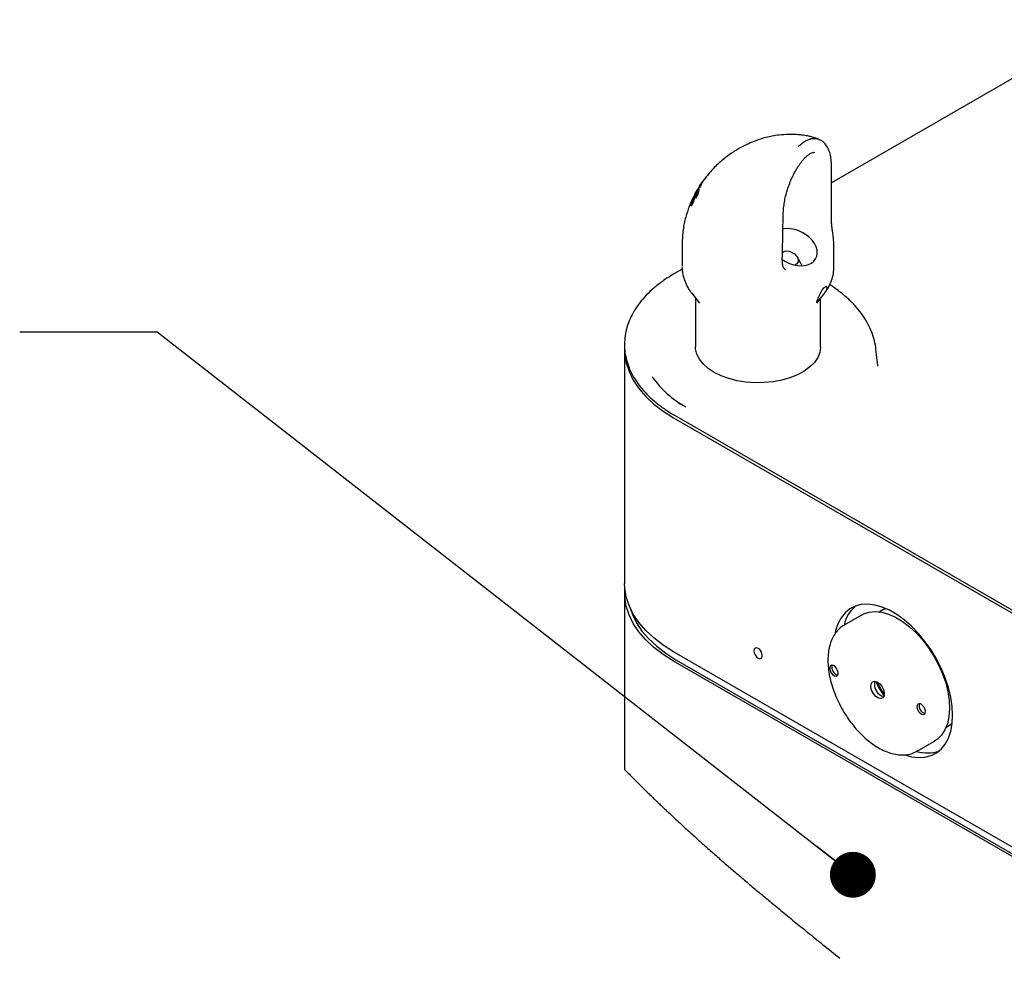
# Model space of a CAD drawing. Units: inches. Extents: x 0.2 to 10.8, y 0.2 to 8.2.
# Drawn here: x 3.9 to 4.8, y 5.1 to 5.9 of the extents above; entities that cross this region are included whole.
import ezdxf

# ---------------------------------------------------------------- set-up
doc = ezdxf.new("R2010")
doc.units = ezdxf.units.IN
doc.header["$MEASUREMENT"] = 0
doc.linetypes.add('PHANTOM', pattern=[0.5, 0.25, -0.05, 0.05, -0.05, 0.05, -0.05])
doc.layers.add('TXT', color=7, linetype='PHANTOM', lineweight=50)
doc.styles.get("Standard").update_dxf_attribs({"font": 'ARIAL.TTF'})
doc.dimstyles.new('SLDDIMSTYLE0', dxfattribs={"dimtxt": 0.18, "dimasz": 0.04, "dimexe": 0, "dimexo": 0.0625, "dimgap": 0, "dimtad": 0, "dimtih": 1, "dimtoh": 1, "dimdec": 0, "dimrnd": 1e-09, "dimzin": 0, "dimdsep": 46, "dimlunit": 5, "dimtxsty": 'Standard', "dimblk1": 'DOT', "dimblk2": 'DOT', "dimsah": 1, "dimcen": 0.09, "dimadec": 0, "dimazin": 0, "dimtfac": 0.04, "dimtdec": 0, "dimtofl": 0, "dimtmove": 0, "dimatfit": 3, "dimldrblk": 'DOT', "dimfxl": 0, "dimfrac": 2, "dimtolj": 1, "dimtzin": 0, "dimarcsym": 0})

# ---------------------------------------------------------------- blocks, each defined once
blk = doc.blocks.new('_Dot')
at = {"color": 0, "linetype": 'ByBlock', "lineweight": -2}
blk.add_line((-0.5, 0), (-1, 0), dxfattribs=at)
at = {"color": 0, "linetype": 'ByBlock', "const_width": 0.5}
blk.add_lwpolyline([(-0.25, 0, 1), (0.25, 0, 1)], format="xyb", close=True, dxfattribs=at)

msp = doc.modelspace()

# ---------------------------------------------------------------- linework, layer by layer
at = {"color": 7, "linetype": 'Continuous', "lineweight": 25}
for p, q in [((4.87258, 5.89196), (4.68078, 5.78124)), ((4.68078, 5.78124), (4.62586, 5.74953)), ((4.61114, 5.77606), (4.61059, 5.77593)), ((4.62586, 5.71761), (4.62586, 5.76438)), ((4.51461, 5.75223), (4.51046, 5.74626)), ((4.51083, 5.74679), (4.51334, 5.75057)), ((4.51228, 5.74826), (4.51158, 5.74679)), ((4.51268, 5.74958), (4.5122, 5.74888)), ((4.51569, 5.75375), (4.51461, 5.75223)), ((4.51525, 5.75313), (4.51569, 5.75375)), ((4.50702, 5.73988), (4.50643, 5.73839)), ((4.50667, 5.73974), (4.50753, 5.74122)), ((4.50921, 5.73975), (4.50717, 5.73622)), ((4.50753, 5.74122), (4.50795, 5.74196)), ((4.51007, 5.74268), (4.5093, 5.74322)), ((4.5054, 5.733), (4.50363, 5.72963)), ((4.50717, 5.73622), (4.50725, 5.73661)), ((4.50743, 5.73648), (4.50725, 5.73661)), ((4.49554, 5.6964), (4.49554, 5.67674)), ((4.58488, 5.68971), (4.58312, 5.68928)), ((4.62806, 5.67674), (4.62806, 5.69348)), ((4.59889, 5.67986), (4.59628, 5.68466)), ((4.49571, 5.6744), (4.48898, 5.67051)), ((4.58535, 5.67415), (4.58578, 5.67382)), ((4.5039, 5.65326), (4.51065, 5.64454)), ((4.61296, 5.64454), (4.61936, 5.65279)), ((4.50723, 5.64896), (4.50723, 5.60669)), ((4.61639, 5.60669), (4.61639, 5.64896)), ((4.44544, 5.60425), (4.44544, 5.40012)), ((4.66617, 5.5903), (4.66468, 5.60421)), ((4.66591, 5.59027), (4.66598, 5.5897)), ((4.49422, 5.5563), (4.49205, 5.55759)), ((4.48815, 5.54472), (4.87117, 5.32361)), ((4.48898, 5.54683), (4.87258, 5.32538)), ((4.44544, 5.39195), (4.44544, 5.23779)), ((4.67136, 5.37732), (4.66785, 5.37529)), ((4.67136, 5.37732), (4.67318, 5.37824)), ((4.65217, 5.37259), (4.63706, 5.36386)), ((4.87117, 5.11948), (4.48815, 5.34059)), ((4.87117, 5.11131), (4.48815, 5.33242)), ((4.49021, 5.33361), (4.87323, 5.1125)), ((4.72588, 5.27475), (4.7294, 5.27678)), ((4.73099, 5.27698), (4.729, 5.27655)), ((4.7006, 5.2538), (4.7157, 5.26253)), ((4.7006, 5.2538), (4.69904, 5.25299))]:
    msp.add_line(p, q, dxfattribs=at)
at = {"color": 7, "linetype": 'Continuous', "lineweight": 25, "flags": 128}
for points in [[(4.58275, 5.68286), (4.58587, 5.68091), (4.58923, 5.67933), (4.59271, 5.67819), (4.59621, 5.67751), (4.59962, 5.67732), (4.60284, 5.67761), (4.60578, 5.67839), (4.60834, 5.67963), (4.61044, 5.68129), (4.61203, 5.68332), (4.61305, 5.68566), (4.61347, 5.68824), (4.61328, 5.69097), (4.61248, 5.69379), (4.61111, 5.69659), (4.60919, 5.6993), (4.6068, 5.70183), (4.604, 5.70411), (4.60087, 5.70607), (4.59751, 5.70764), (4.59403, 5.70878), (4.59053, 5.70946), (4.58712, 5.70966), (4.5839, 5.70936), (4.58322, 5.70923)], [(4.59076, 5.68918), (4.5936, 5.68763), (4.59575, 5.68549), (4.59689, 5.68308), (4.59683, 5.68077), (4.59558, 5.67892), (4.59379, 5.67793)], [(4.44544, 5.60425), (4.44559, 5.60036), (4.44684, 5.59262), (4.44931, 5.58498), (4.453, 5.5775), (4.45786, 5.57025), (4.46387, 5.56329), (4.47096, 5.55667), (4.47908, 5.55047), (4.48815, 5.54472)], [(4.61639, 5.60669), (4.61639, 5.60631), (4.61571, 5.60173), (4.61388, 5.59725), (4.61095, 5.59297), (4.60696, 5.58899), (4.60201, 5.58538), (4.59621, 5.58223), (4.58967, 5.5796), (4.58254, 5.57755), (4.57497, 5.57611), (4.56712, 5.57533), (4.55915, 5.57522), (4.55124, 5.57578), (4.54356, 5.577), (4.53626, 5.57885), (4.52951, 5.58129), (4.52345, 5.58428), (4.5182, 5.58774), (4.51389, 5.59161), (4.51059, 5.5958), (4.50839, 5.60022), (4.50733, 5.60478), (4.50723, 5.60669)], [(4.48815, 5.34059), (4.47908, 5.34633), (4.47096, 5.35254), (4.46387, 5.35915), (4.45786, 5.36611), (4.453, 5.37336), (4.44931, 5.38084), (4.44684, 5.38849), (4.44559, 5.39623), (4.44544, 5.40012)], [(4.48815, 5.33242), (4.47908, 5.33817), (4.47096, 5.34437), (4.46387, 5.35098), (4.45786, 5.35795), (4.453, 5.3652), (4.44931, 5.37268), (4.44684, 5.38032), (4.44559, 5.38806), (4.44559, 5.39584), (4.44561, 5.39603)], [(4.45017, 5.37885), (4.45215, 5.37306), (4.45576, 5.36573), (4.46053, 5.35863), (4.46642, 5.3518), (4.47337, 5.34532), (4.48132, 5.33924), (4.49021, 5.33361)], [(4.73151, 5.28515), (4.73111, 5.29289), (4.72989, 5.30098), (4.72787, 5.3093), (4.7251, 5.3177), (4.72161, 5.32607), (4.71746, 5.33426), (4.71271, 5.34214), (4.70744, 5.34961), (4.70174, 5.35652), (4.69568, 5.36279), (4.68938, 5.3683), (4.68292, 5.37297), (4.6764, 5.37673), (4.66994, 5.37952), (4.66364, 5.38129), (4.65758, 5.38201), (4.65187, 5.38169), (4.64661, 5.38031), (4.64186, 5.3779), (4.63771, 5.3745), (4.63422, 5.37017), (4.63145, 5.36496), (4.62943, 5.35897), (4.62896, 5.35693)], [(4.67096, 5.37708), (4.67112, 5.37728), (4.67233, 5.3786)], [(4.65217, 5.37259), (4.65389, 5.37348), (4.65872, 5.37506), (4.66402, 5.37556), (4.66969, 5.37499), (4.67562, 5.37334), (4.68171, 5.37066), (4.68784, 5.36699), (4.6939, 5.36239), (4.69978, 5.35696), (4.70535, 5.3508), (4.71053, 5.34402), (4.71522, 5.33674), (4.71932, 5.32911), (4.72276, 5.32126), (4.72548, 5.31335), (4.72742, 5.30551), (4.72856, 5.29789)], [(4.56521, 5.33564), (4.56549, 5.33711), (4.56521, 5.3389), (4.56441, 5.34074), (4.56322, 5.34235), (4.56181, 5.34349), (4.5604, 5.34398), (4.5592, 5.34374), (4.55841, 5.34282), (4.55813, 5.34136), (4.55841, 5.33957), (4.5592, 5.33773), (4.5604, 5.33612), (4.56181, 5.33498), (4.56322, 5.33449), (4.56441, 5.33472), (4.56521, 5.33564)], [(4.62449, 5.3272), (4.62437, 5.32561), (4.62482, 5.32378), (4.62575, 5.32198), (4.62703, 5.32049), (4.62846, 5.31953), (4.62983, 5.31925), (4.63092, 5.3197), (4.63157, 5.3208), (4.63169, 5.32239), (4.63124, 5.32422), (4.63031, 5.32602), (4.62903, 5.32752), (4.6276, 5.32847), (4.62623, 5.32875), (4.62514, 5.3283), (4.62449, 5.3272)], [(4.67121, 5.3076), (4.67192, 5.30466), (4.67174, 5.30212), (4.67069, 5.30036), (4.66895, 5.29964), (4.66676, 5.30008), (4.66447, 5.30161), (4.66242, 5.304), (4.66092, 5.30688), (4.66021, 5.30982), (4.6604, 5.31236), (4.66144, 5.31412), (4.66319, 5.31484), (4.66537, 5.3144), (4.66767, 5.31287), (4.66971, 5.31048), (4.67121, 5.3076)], [(4.70056, 5.29368), (4.70045, 5.29209), (4.70089, 5.29026), (4.70182, 5.28846), (4.7031, 5.28696), (4.70454, 5.28601), (4.7059, 5.28573), (4.70699, 5.28618), (4.70765, 5.28728), (4.70776, 5.28887), (4.70732, 5.2907), (4.70638, 5.2925), (4.7051, 5.29399), (4.70367, 5.29495), (4.7023, 5.29523), (4.70121, 5.29478), (4.70056, 5.29368)], [(4.72856, 5.29789), (4.72886, 5.29065), (4.72832, 5.2839), (4.72696, 5.27778), (4.7248, 5.2724), (4.72188, 5.26786), (4.71825, 5.26425), (4.7157, 5.26253)], [(4.69065, 5.25022), (4.69568, 5.24889), (4.70174, 5.24816), (4.70744, 5.24849), (4.71271, 5.24987), (4.71746, 5.25228), (4.72161, 5.25567), (4.7251, 5.26001), (4.72787, 5.26521), (4.72989, 5.2712), (4.73111, 5.27788), (4.73151, 5.28515)], [(4.73111, 5.27789), (4.73072, 5.27762), (4.7294, 5.27678)]]:
    msp.add_lwpolyline(points, dxfattribs=at)
at = {"color": 7, "linetype": 'PHANTOM', "lineweight": 25, "flags": 128}
msp.add_lwpolyline([(4.44544, 5.23779), (4.44625, 5.23696), (4.44707, 5.23612), (4.44789, 5.23529), (4.4487, 5.23445), (4.44952, 5.23362), (4.45033, 5.2328), (4.45113, 5.23198), (4.45194, 5.23116), (4.45275, 5.23035), (4.45358, 5.22952), (4.4544, 5.22868), (4.45523, 5.22785), (4.45606, 5.22702), (4.45689, 5.22619), (4.45772, 5.22536), (4.45856, 5.22454), (4.45939, 5.22371), (4.46022, 5.22288), (4.46106, 5.22205), (4.4619, 5.22123), (4.46273, 5.2204), (4.46357, 5.21958), (4.46441, 5.21875), (4.46518, 5.218), (4.46595, 5.21725), (4.46672, 5.21649), (4.4675, 5.21574), (4.46827, 5.21499), (4.46905, 5.21423), (4.46989, 5.21342), (4.47074, 5.2126), (4.47159, 5.21178), (4.47243, 5.21096), (4.47328, 5.21014), (4.47414, 5.20933), (4.47499, 5.20851), (4.47577, 5.20776), (4.47655, 5.20701), (4.47733, 5.20627), (4.47812, 5.20552), (4.4789, 5.20478), (4.47969, 5.20403), (4.48047, 5.20329), (4.48126, 5.20254), (4.48205, 5.2018), (4.48284, 5.20105), (4.48363, 5.20031), (4.48442, 5.19957), (4.48535, 5.1987), (4.48628, 5.19782), (4.48722, 5.19695), (4.48815, 5.19608), (4.48904, 5.19525), (4.48993, 5.19442), (4.49082, 5.1936), (4.49171, 5.19277), (4.4926, 5.19195), (4.49349, 5.19113), (4.49438, 5.1903), (4.49537, 5.1894), (4.49635, 5.1885), (4.49734, 5.18759), (4.49832, 5.18669), (4.49931, 5.18579), (4.5003, 5.18489), (4.50129, 5.18399), (4.50228, 5.18309), (4.50327, 5.18219), (4.50426, 5.18129), (4.50524, 5.1804), (4.50622, 5.17952), (4.50719, 5.17864), (4.50817, 5.17776), (4.50917, 5.17687), (4.51017, 5.17597), (4.51117, 5.17508), (4.51217, 5.17418), (4.51317, 5.17329), (4.51415, 5.17241), (4.51514, 5.17153), (4.51613, 5.17066), (4.51711, 5.16978), (4.51812, 5.16889), (4.51913, 5.168), (4.52014, 5.16711), (4.52115, 5.16622), (4.52216, 5.16533), (4.52318, 5.16444), (4.52419, 5.16355), (4.5252, 5.16266), (4.52622, 5.16177), (4.52723, 5.16089), (4.52824, 5.16), (4.52926, 5.15912), (4.53026, 5.15825), (4.53126, 5.15738), (4.53226, 5.15651), (4.53326, 5.15564), (4.53428, 5.15476), (4.53531, 5.15388), (4.53633, 5.15299), (4.53735, 5.15211), (4.53838, 5.15123), (4.53941, 5.15034), (4.54043, 5.14946), (4.54163, 5.14843), (4.54283, 5.14741), (4.54404, 5.14638), (4.54524, 5.14535), (4.54644, 5.14433), (4.54765, 5.1433), (4.54878, 5.14234), (4.54992, 5.14137), (4.55106, 5.14041), (4.5522, 5.13944), (4.55334, 5.13848), (4.55449, 5.1375), (4.55565, 5.13653), (4.55681, 5.13555), (4.55796, 5.13458), (4.55912, 5.13361), (4.56028, 5.13263), (4.56144, 5.13166), (4.5626, 5.13069), (4.56382, 5.12967), (4.56504, 5.12865), (4.56626, 5.12764), (4.56748, 5.12662), (4.5687, 5.1256), (4.56992, 5.12459), (4.57115, 5.12357), (4.57237, 5.12256), (4.57359, 5.12154), (4.57482, 5.12053), (4.57604, 5.11952), (4.57727, 5.1185), (4.57872, 5.11731), (4.58016, 5.11612), (4.58161, 5.11492), (4.58306, 5.11373), (4.58454, 5.11252), (4.58602, 5.1113), (4.5875, 5.11009), (4.58898, 5.10888), (4.59046, 5.10767), (4.59191, 5.10648), (4.59337, 5.10529), (4.59483, 5.1041), (4.59629, 5.10291), (4.59778, 5.1017), (4.59927, 5.10049), (4.60076, 5.09928), (4.60225, 5.09807), (4.60374, 5.09686), (4.60523, 5.09565), (4.60673, 5.09444), (4.60831, 5.09316), (4.60989, 5.09188), (4.61148, 5.0906), (4.61306, 5.08932), (4.61465, 5.08804), (4.61623, 5.08676), (4.6181, 5.08526), (4.61997, 5.08375), (4.62184, 5.08225), (4.62372, 5.08074), (4.62563, 5.07921), (4.62754, 5.07767), (4.62946, 5.07613), (4.63137, 5.0746), (4.63329, 5.07306), (4.6352, 5.07153), (4.63712, 5.07), (4.63936, 5.0682), (4.6416, 5.06641), (4.64383, 5.06462), (4.64607, 5.06283), (4.64832, 5.06104), (4.65056, 5.05925), (4.6532, 5.05714), (4.65584, 5.05503), (4.65848, 5.05292), (4.66113, 5.05081), (4.66449, 5.04812), (4.66786, 5.04543), (4.67123, 5.04274), (4.67459, 5.04005), (4.67724, 5.03794), (4.67988, 5.03582), (4.68253, 5.0337), (4.68517, 5.03159), (4.68729, 5.02989), (4.68941, 5.0282), (4.69152, 5.0265), (4.69363, 5.0248), (4.69575, 5.0231), (4.69782, 5.02143), (4.6999, 5.01976), (4.70197, 5.01809), (4.70405, 5.01642), (4.70596, 5.01488), (4.70788, 5.01333), (4.70979, 5.01179), (4.7117, 5.01024), (4.71362, 5.00869), (4.71512, 5.00747), (4.71662, 5.00625), (4.71812, 5.00504), (4.71962, 5.00382), (4.72112, 5.0026), (4.72262, 5.00138), (4.72412, 5.00016), (4.72562, 4.99893), (4.72712, 4.99771), (4.72861, 4.99649), (4.73008, 4.99529), (4.73155, 4.99408), (4.73302, 4.99288), (4.73449, 4.99168), (4.73598, 4.99045), (4.73748, 4.98922), (4.73897, 4.98799), (4.74046, 4.98677), (4.74195, 4.98554), (4.74341, 4.98433), (4.74488, 4.98312), (4.74634, 4.98191), (4.7478, 4.9807), (4.7491, 4.97961), (4.75041, 4.97853), (4.75171, 4.97745), (4.75301, 4.97636), (4.75431, 4.97528), (4.75561, 4.97419), (4.75691, 4.97311), (4.75821, 4.97202), (4.75945, 4.97098), (4.76068, 4.96995), (4.76191, 4.96891), (4.76314, 4.96788), (4.76437, 4.96684), (4.7656, 4.9658), (4.76676, 4.96483), (4.76792, 4.96385), (4.76908, 4.96287), (4.77024, 4.96189), (4.77139, 4.9609), (4.77255, 4.95992), (4.7737, 4.95894), (4.77486, 4.95796), (4.77601, 4.95697), (4.77717, 4.95599), (4.7783, 4.95502), (4.77943, 4.95405), (4.78056, 4.95308), (4.78169, 4.95211), (4.78284, 4.95112), (4.78399, 4.95013), (4.78513, 4.94914), (4.78628, 4.94815), (4.78743, 4.94716), (4.78855, 4.94619), (4.78968, 4.94521), (4.7908, 4.94424), (4.79192, 4.94326), (4.79307, 4.94226), (4.79421, 4.94127), (4.79535, 4.94027), (4.79649, 4.93927), (4.79764, 4.93827), (4.79878, 4.93727), (4.79991, 4.93626), (4.80095, 4.93535), (4.80198, 4.93444), (4.80301, 4.93353), (4.80404, 4.93262), (4.80507, 4.93171), (4.8061, 4.9308), (4.80713, 4.92988), (4.80807, 4.92904), (4.80901, 4.9282), (4.80995, 4.92736), (4.81089, 4.92652), (4.81183, 4.92568), (4.81277, 4.92484), (4.8137, 4.924), (4.81464, 4.92316), (4.81558, 4.92231), (4.81651, 4.92147), (4.81745, 4.92063), (4.81838, 4.91978), (4.81926, 4.91898), (4.82014, 4.91819), (4.82102, 4.91739), (4.8219, 4.91659), (4.82277, 4.91579), (4.8237, 4.91494), (4.82463, 4.91409), (4.82556, 4.91324), (4.82649, 4.91239), (4.82742, 4.91154), (4.82834, 4.91068), (4.82921, 4.90988), (4.83009, 4.90908), (4.83096, 4.90827), (4.83183, 4.90746), (4.8327, 4.90666), (4.83357, 4.90585), (4.83443, 4.90504), (4.8353, 4.90423), (4.83617, 4.90343), (4.83703, 4.90262), (4.83788, 4.90182), (4.83873, 4.90102), (4.83958, 4.90023), (4.84043, 4.89943), (4.84134, 4.89857), (4.84226, 4.8977), (4.84317, 4.89684), (4.84408, 4.89598), (4.84499, 4.89511), (4.8459, 4.89424), (4.84676, 4.89343), (4.84762, 4.89261), (4.84847, 4.89179), (4.84933, 4.89097), (4.85018, 4.89015), (4.85104, 4.88933), (4.85189, 4.88851), (4.85274, 4.88769), (4.85359, 4.88687), (4.85444, 4.88604), (4.85528, 4.88523), (4.85611, 4.88442), (4.85694, 4.88361), (4.85778, 4.8828), (4.85862, 4.88198), (4.85947, 4.88115), (4.86031, 4.88032), (4.86116, 4.87949), (4.862, 4.87866), (4.86283, 4.87785), (4.86365, 4.87703), (4.86448, 4.87621), (4.8653, 4.8754), (4.86614, 4.87456), (4.86698, 4.87373), (4.86782, 4.87289), (4.86866, 4.87205), (4.8695, 4.87121), (4.87033, 4.87038), (4.87117, 4.86954), (4.87201, 4.86869), (4.87285, 4.86784), (4.87369, 4.86699), (4.87453, 4.86614), (4.87537, 4.86529), (4.87619, 4.86445), (4.87702, 4.86361), (4.87784, 4.86277), (4.87866, 4.86193), (4.87949, 4.86108), (4.88033, 4.86022), (4.88116, 4.85936), (4.88199, 4.8585), (4.88283, 4.85764), (4.88366, 4.85678), (4.88449, 4.85592), (4.88521, 4.85516), (4.88594, 4.85441), (4.88666, 4.85365), (4.88739, 4.85289), (4.88811, 4.85214), (4.88883, 4.85138), (4.88955, 4.85062), (4.89027, 4.84986), (4.89102, 4.84906), (4.89178, 4.84827), (4.89253, 4.84747), (4.89328, 4.84667), (4.89403, 4.84587), (4.89478, 4.84507), (4.89549, 4.84431), (4.89621, 4.84354), (4.89692, 4.84278), (4.89763, 4.84201), (4.89834, 4.84124), (4.89905, 4.84047), (4.89976, 4.83971), (4.90047, 4.83894), (4.90121, 4.83813), (4.90195, 4.83732), (4.90269, 4.83652), (4.90343, 4.83571), (4.90417, 4.8349), (4.90491, 4.83409), (4.90565, 4.83328), (4.90638, 4.83247), (4.90712, 4.83165), (4.90785, 4.83084), (4.90858, 4.83003), (4.90931, 4.82921), (4.91, 4.82844), (4.91069, 4.82768), (4.91138, 4.82691), (4.91207, 4.82613), (4.91275, 4.82536), (4.91345, 4.82458), (4.91414, 4.8238), (4.91483, 4.82302), (4.91552, 4.82223), (4.91621, 4.82145), (4.9169, 4.82067), (4.91759, 4.81988), (4.91828, 4.81909), (4.919, 4.81827), (4.91972, 4.81745), (4.92044, 4.81662), (4.92116, 4.81579), (4.92187, 4.81497), (4.92259, 4.81414), (4.9233, 4.81331), (4.92402, 4.81248), (4.92473, 4.81165), (4.92545, 4.81082), (4.92616, 4.80999), (4.92687, 4.80916), (4.92754, 4.80838), (4.92821, 4.80759), (4.92887, 4.8068), (4.92954, 4.80602), (4.93021, 4.80523), (4.93092, 4.80439), (4.93162, 4.80356), (4.93233, 4.80272), (4.93303, 4.80188), (4.93373, 4.80105), (4.93443, 4.80021), (4.9351, 4.79942), (4.93576, 4.79862), (4.93642, 4.79783), (4.93707, 4.79704), (4.93773, 4.79624), (4.93839, 4.79545), (4.93905, 4.79465), (4.9397, 4.79386), (4.94036, 4.79306), (4.94101, 4.79226), (4.94166, 4.79148), (4.9423, 4.7907), (4.94294, 4.78991), (4.94358, 4.78913), (4.94433, 4.7882), (4.94509, 4.78727), (4.94584, 4.78635), (4.94659, 4.78542), (4.94734, 4.78449), (4.94809, 4.78356), (4.94883, 4.78263), (4.94952, 4.78178), (4.9502, 4.78092), (4.95089, 4.78007), (4.95157, 4.77921), (4.95225, 4.77836), (4.95293, 4.7775), (4.95361, 4.77664), (4.95429, 4.77579), (4.95497, 4.77493), (4.95565, 4.77407), (4.95632, 4.77321), (4.957, 4.77235), (4.95764, 4.77154), (4.95827, 4.77073), (4.95891, 4.76991), (4.95954, 4.7691), (4.96018, 4.76829), (4.96085, 4.76742), (4.96152, 4.76656), (4.96219, 4.76569), (4.96286, 4.76483), (4.96353, 4.76396), (4.9642, 4.76309), (4.96483, 4.76228), (4.96546, 4.76146), (4.96609, 4.76064), (4.96671, 4.75982), (4.96734, 4.759), (4.96804, 4.75808), (4.96874, 4.75717), (4.96943, 4.75625), (4.97013, 4.75533), (4.97082, 4.75441), (4.97152, 4.75349), (4.97221, 4.75257), (4.97291, 4.75165), (4.97356, 4.75078), (4.97422, 4.7499), (4.97488, 4.74903), (4.97553, 4.74815), (4.97619, 4.74727), (4.97684, 4.74639), (4.97761, 4.74536), (4.97838, 4.74432), (4.97915, 4.74328), (4.97992, 4.74224), (4.9807, 4.74118), (4.98148, 4.74012), (4.98226, 4.73906), (4.98304, 4.738), (4.98382, 4.73693), (4.98459, 4.73587), (4.98537, 4.7348), (4.98615, 4.73374), (4.98692, 4.73267), (4.98769, 4.7316), (4.98846, 4.73054), (4.98924, 4.72947), (4.99001, 4.7284), (4.99077, 4.72733), (4.99148, 4.72634), (4.99218, 4.72536), (4.99288, 4.72438), (4.99359, 4.72339), (4.99429, 4.72241), (4.99499, 4.72142), (4.99568, 4.72045), (4.99637, 4.71947), (4.99706, 4.71849), (4.99775, 4.71752), (4.99844, 4.71654), (4.99913, 4.71556), (4.99981, 4.71458), (5.00057, 4.7135), (5.00132, 4.71242), (5.00208, 4.71134), (5.00283, 4.71026), (5.00358, 4.70918), (5.00433, 4.7081), (5.00508, 4.70701), (5.00583, 4.70593), (5.00658, 4.70485), (5.00732, 4.70376), (5.00806, 4.70269), (5.00879, 4.70163), (5.00952, 4.70056), (5.01025, 4.69949), (5.01099, 4.6984), (5.01173, 4.69731), (5.01248, 4.69622), (5.01321, 4.69513), (5.01395, 4.69404), (5.01468, 4.69297), (5.0154, 4.69189), (5.01613, 4.69082), (5.01685, 4.68975), (5.01758, 4.68865), (5.01832, 4.68755), (5.01905, 4.68645), (5.01979, 4.68535), (5.02052, 4.68425), (5.02125, 4.68315), (5.02198, 4.68205), (5.02271, 4.68095), (5.02344, 4.67985), (5.02417, 4.67875), (5.02489, 4.67765), (5.02562, 4.67654), (5.02633, 4.67546), (5.02704, 4.67438), (5.02775, 4.67329), (5.02846, 4.67221), (5.02918, 4.6711), (5.02991, 4.66999), (5.03063, 4.66888), (5.03135, 4.66777), (5.03207, 4.66666), (5.03279, 4.66555), (5.0335, 4.66444), (5.03422, 4.66332), (5.03494, 4.66221), (5.03565, 4.6611), (5.03637, 4.65998), (5.03708, 4.65887), (5.0378, 4.65775), (5.03851, 4.65664), (5.03929, 4.65541), (5.04007, 4.65418), (5.04085, 4.65295), (5.04163, 4.65172), (5.04241, 4.65048), (5.04312, 4.64937), (5.04382, 4.64825), (5.04453, 4.64713), (5.04523, 4.64601), (5.04593, 4.64489), (5.04662, 4.64379), (5.04731, 4.64269), (5.048, 4.64158), (5.04869, 4.64048), (5.04951, 4.63917), (5.05032, 4.63785), (5.05114, 4.63654), (5.05195, 4.63522), (5.05277, 4.63391), (5.05358, 4.63259), (5.05439, 4.63127), (5.0552, 4.62995), (5.05601, 4.62863), (5.05682, 4.62731), (5.05763, 4.62599), (5.05843, 4.62467), (5.05919, 4.62342), (5.05995, 4.62218), (5.06071, 4.62093), (5.06147, 4.61968), (5.06223, 4.61843), (5.06303, 4.6171), (5.06383, 4.61578), (5.06463, 4.61445), (5.06543, 4.61312), (5.06622, 4.61179), (5.06702, 4.61046), (5.06777, 4.60921), (5.06852, 4.60795), (5.06927, 4.6067), (5.07002, 4.60544), (5.07077, 4.60418), (5.07151, 4.60293), (5.07226, 4.60167), (5.073, 4.60041), (5.07375, 4.59915), (5.07449, 4.59789), (5.07522, 4.59665), (5.07595, 4.59542), (5.07668, 4.59418), (5.07741, 4.59294), (5.0782, 4.59159), (5.07898, 4.59024), (5.07977, 4.5889), (5.08056, 4.58755), (5.08134, 4.5862), (5.08213, 4.58485), (5.08287, 4.58358), (5.08361, 4.5823), (5.08435, 4.58103), (5.08508, 4.57976), (5.08582, 4.57848), (5.08664, 4.57706), (5.08746, 4.57563), (5.08828, 4.57421), (5.0891, 4.57278), (5.08992, 4.57136), (5.09073, 4.56993), (5.09155, 4.5685), (5.09236, 4.56707), (5.09318, 4.56564), (5.09399, 4.56421), (5.09481, 4.56278), (5.09562, 4.56135), (5.09643, 4.55992), (5.09724, 4.55849), (5.09805, 4.55706), (5.09886, 4.55562), (5.0997, 4.55412), (5.10055, 4.55262), (5.10139, 4.55112), (5.10224, 4.54961), (5.10308, 4.54811), (5.10392, 4.5466), (5.10466, 4.54528), (5.1054, 4.54396), (5.10613, 4.54264), (5.10687, 4.54132), (5.10776, 4.53972), (5.10865, 4.53811), (5.10955, 4.5365), (5.11044, 4.53489), (5.11133, 4.53329), (5.11221, 4.53168), (5.1131, 4.53007), (5.11399, 4.52846), (5.11492, 4.52677), (5.11584, 4.52508), (5.11677, 4.5234), (5.11769, 4.52171), (5.11862, 4.52002), (5.11954, 4.51833), (5.12047, 4.51663), (5.12139, 4.51494), (5.12231, 4.51325), (5.12323, 4.51156), (5.12415, 4.50986), (5.12507, 4.50817), (5.12593, 4.50657), (5.1268, 4.50497), (5.12766, 4.50337), (5.12852, 4.50177), (5.12939, 4.50018), (5.1303, 4.49848), (5.13121, 4.49678), (5.13213, 4.49508), (5.13304, 4.49338), (5.13395, 4.49168), (5.13486, 4.48998), (5.13593, 4.48798), (5.137, 4.48597), (5.13807, 4.48397), (5.13914, 4.48196), (5.14023, 4.47991), (5.14132, 4.47787), (5.14241, 4.47582), (5.14349, 4.47377), (5.14458, 4.47172), (5.14567, 4.46966), (5.14675, 4.46761), (5.14783, 4.46557), (5.14891, 4.46352), (5.14999, 4.46147), (5.15107, 4.45942), (5.15215, 4.45737), (5.1532, 4.45536), (5.15426, 4.45334), (5.15532, 4.45133), (5.15637, 4.44931), (5.15763, 4.44691), (5.15888, 4.44451), (5.16014, 4.44211), (5.16139, 4.43971), (5.16264, 4.43731), (5.16389, 4.43491), (5.16514, 4.4325), (5.16639, 4.4301), (5.16764, 4.4277), (5.16889, 4.42529), (5.17014, 4.42289), (5.17138, 4.42048), (5.17285, 4.41765), (5.17432, 4.41481), (5.17579, 4.41198), (5.17725, 4.40914), (5.179, 4.40577), (5.18074, 4.40239), (5.18248, 4.39902), (5.18422, 4.39564), (5.18596, 4.39226), (5.1877, 4.38889), (5.18943, 4.38551), (5.19182, 4.38087), (5.19421, 4.37623), (5.1966, 4.37158), (5.19898, 4.36694), (5.20137, 4.3623), (5.20375, 4.35766), (5.20614, 4.35302), (5.20852, 4.34838), (5.21039, 4.34473), (5.21227, 4.34109), (5.21414, 4.33745), (5.21602, 4.3338), (5.21761, 4.33071), (5.2192, 4.32763), (5.22079, 4.32454), (5.22238, 4.32145), (5.22398, 4.31837), (5.22557, 4.31528), (5.22682, 4.31286), (5.22807, 4.31043), (5.22933, 4.30801), (5.23058, 4.30559), (5.23184, 4.30317), (5.23309, 4.30075), (5.23435, 4.29833), (5.2356, 4.29591), (5.23686, 4.29349), (5.23812, 4.29108), (5.23937, 4.28866), (5.24063, 4.28625), (5.24182, 4.28397), (5.24301, 4.2817), (5.2442, 4.27942), (5.24539, 4.27715), (5.24658, 4.27487), (5.24766, 4.27281), (5.24874, 4.27075), (5.24982, 4.26869), (5.2509, 4.26663), (5.25198, 4.26458), (5.25305, 4.26256), (5.25411, 4.26054), (5.25518, 4.25852), (5.25624, 4.2565), (5.25733, 4.25444), (5.25842, 4.25238), (5.25951, 4.25033), (5.2606, 4.24827), (5.2617, 4.24622), (5.26279, 4.24416), (5.26388, 4.24211), (5.26484, 4.24031), (5.2658, 4.23852), (5.26676, 4.23672), (5.26772, 4.23493), (5.26868, 4.23314), (5.26964, 4.23135), (5.2706, 4.22955), (5.27156, 4.22776), (5.27257, 4.22589), (5.27358, 4.22402), (5.27459, 4.22214), (5.2756, 4.22027), (5.27662, 4.2184), (5.27763, 4.21653), (5.2785, 4.21493), (5.27937, 4.21333), (5.28023, 4.21174), (5.2811, 4.21014), (5.28197, 4.20854), (5.28283, 4.20698), (5.28369, 4.20541), (5.28454, 4.20385), (5.2854, 4.20228), (5.28627, 4.20069), (5.28715, 4.19909), (5.28803, 4.1975), (5.28891, 4.1959), (5.28978, 4.19431), (5.29066, 4.19272), (5.29154, 4.19113), (5.29243, 4.18954), (5.29331, 4.18795), (5.29419, 4.18636), (5.29507, 4.18477), (5.29596, 4.18319), (5.29684, 4.1816), (5.29773, 4.18001), (5.29854, 4.17856), (5.29935, 4.17711), (5.30017, 4.17566), (5.30098, 4.17421), (5.3018, 4.17276), (5.30262, 4.17131), (5.30349, 4.16976), (5.30406, 4.16875), (5.30493, 4.16722), (5.3058, 4.16569), (5.30666, 4.16416), (5.30753, 4.16263), (5.3084, 4.16111), (5.30925, 4.15961), (5.31011, 4.15811), (5.31097, 4.15661), (5.31182, 4.15512), (5.31259, 4.15378), (5.31335, 4.15245), (5.31412, 4.15112), (5.31489, 4.14978), (5.31566, 4.14845), (5.31643, 4.14712), (5.3172, 4.14579), (5.31797, 4.14446), (5.31874, 4.14313), (5.31951, 4.1418), (5.32029, 4.14048), (5.32106, 4.13915), (5.32183, 4.13782), (5.32261, 4.1365), (5.32339, 4.13518), (5.32416, 4.13385), (5.32498, 4.13247), (5.32579, 4.13108), (5.32661, 4.1297), (5.32743, 4.12831), (5.32824, 4.12693), (5.32906, 4.12555), (5.32976, 4.12437), (5.33047, 4.12319), (5.33117, 4.12201), (5.33187, 4.12083), (5.33257, 4.11965), (5.33327, 4.11849), (5.33396, 4.11734), (5.33465, 4.11618), (5.33535, 4.11503), (5.33605, 4.11385), (5.33676, 4.11267), (5.33747, 4.1115), (5.33818, 4.11032), (5.3389, 4.10915), (5.33961, 4.10797), (5.34032, 4.1068), (5.34103, 4.10563), (5.34175, 4.10445), (5.34246, 4.10328), (5.34318, 4.10211), (5.34389, 4.10094), (5.34461, 4.09977), (5.34533, 4.0986), (5.34612, 4.09732), (5.34691, 4.09603), (5.3477, 4.09475), (5.3485, 4.09347), (5.34929, 4.09219), (5.35001, 4.09102), (5.35073, 4.08986), (5.35145, 4.0887), (5.35218, 4.08754), (5.3529, 4.08638), (5.35361, 4.08525), (5.35433, 4.08411), (5.35504, 4.08297), (5.35575, 4.08184), (5.35648, 4.08068), (5.35721, 4.07953), (5.35794, 4.07837), (5.35867, 4.07721), (5.35941, 4.07606), (5.36014, 4.07491), (5.36087, 4.07375), (5.36161, 4.0726), (5.36234, 4.07145), (5.36308, 4.0703), (5.36382, 4.06915), (5.36456, 4.068), (5.3653, 4.06685), (5.36603, 4.0657), (5.36671, 4.06465), (5.36739, 4.0636), (5.36807, 4.06255), (5.36875, 4.0615), (5.36944, 4.06045), (5.37012, 4.05941), (5.37086, 4.05826), (5.37161, 4.05712), (5.37236, 4.05598), (5.3731, 4.05484), (5.37385, 4.0537), (5.3746, 4.05256), (5.37535, 4.05143), (5.37604, 4.05038), (5.37673, 4.04934), (5.37742, 4.0483), (5.37811, 4.04726), (5.3788, 4.04622), (5.37949, 4.04519), (5.38019, 4.04415), (5.38088, 4.04311), (5.38158, 4.04207), (5.38227, 4.04104), (5.38297, 4.04), (5.38366, 4.03897), (5.38432, 4.038), (5.38498, 4.03702), (5.38564, 4.03605), (5.3863, 4.03508), (5.38696, 4.0341), (5.38772, 4.03298), (5.38849, 4.03186), (5.38925, 4.03074), (5.39002, 4.02963), (5.39078, 4.02851), (5.39154, 4.02741), (5.39229, 4.02632), (5.39305, 4.02522), (5.39381, 4.02413), (5.39448, 4.02315), (5.39516, 4.02218), (5.39584, 4.0212), (5.39652, 4.02023), (5.3972, 4.01925), (5.39788, 4.01828), (5.39856, 4.01731), (5.39924, 4.01634), (5.39992, 4.01537), (5.4006, 4.0144), (5.40129, 4.01343), (5.40197, 4.01246), (5.40266, 4.01149), (5.40334, 4.01052), (5.40403, 4.00956), (5.40472, 4.00859), (5.40544, 4.00758), (5.40616, 4.00657), (5.40689, 4.00556), (5.40761, 4.00455), (5.40833, 4.00355), (5.40906, 4.00254), (5.40975, 4.00158), (5.41045, 4.00062), (5.41114, 3.99966), (5.41184, 3.9987), (5.41254, 3.99775), (5.41323, 3.99679), (5.41393, 3.99584), (5.41463, 3.99488), (5.41536, 3.99388), (5.4161, 3.99288), (5.41683, 3.99188), (5.41757, 3.99089), (5.4183, 3.98989), (5.41904, 3.9889), (5.41978, 3.9879), (5.42052, 3.98691), (5.42126, 3.98591), (5.422, 3.98492), (5.42274, 3.98393), (5.42349, 3.98294), (5.42419, 3.98201), (5.42489, 3.98108), (5.42559, 3.98014), (5.4263, 3.97921), (5.427, 3.97828), (5.42764, 3.97744), (5.42828, 3.9766), (5.42892, 3.97576), (5.42956, 3.97492), (5.43021, 3.97408), (5.43084, 3.97325), (5.43147, 3.97243), (5.4321, 3.9716), (5.43274, 3.97078), (5.43338, 3.96994), (5.43403, 3.9691), (5.43468, 3.96827), (5.43533, 3.96743), (5.43598, 3.96659), (5.43663, 3.96576), (5.43728, 3.96492), (5.43794, 3.96409), (5.43859, 3.96325), (5.43924, 3.96242), (5.4399, 3.96159), (5.44055, 3.96076), (5.44121, 3.95993), (5.44186, 3.95909), (5.44259, 3.95818), (5.44331, 3.95727), (5.44404, 3.95636), (5.44476, 3.95545), (5.44549, 3.95454), (5.44615, 3.95371), (5.44681, 3.95289), (5.44747, 3.95206), (5.44814, 3.95124), (5.4488, 3.95042), (5.44947, 3.94959), (5.45013, 3.94877), (5.45087, 3.94787), (5.4516, 3.94697), (5.45233, 3.94607), (5.45307, 3.94516), (5.45381, 3.94426), (5.45454, 3.94337), (5.45528, 3.94247), (5.45602, 3.94157), (5.45676, 3.94067), (5.4575, 3.93978), (5.45823, 3.9389), (5.45896, 3.93802), (5.45969, 3.93714), (5.46042, 3.93627), (5.4611, 3.93546), (5.46178, 3.93465), (5.46245, 3.93384), (5.46313, 3.93304), (5.46381, 3.93223), (5.46449, 3.93143), (5.46513, 3.93067), (5.46578, 3.92991), (5.46642, 3.92915), (5.46706, 3.9284), (5.46771, 3.92764), (5.46835, 3.92689), (5.469, 3.92613), (5.46965, 3.92538), (5.47029, 3.92463), (5.47094, 3.92387), (5.47158, 3.92314), (5.47222, 3.9224), (5.47286, 3.92166), (5.4735, 3.92092), (5.47415, 3.92017), (5.4748, 3.91943), (5.47545, 3.91868), (5.47611, 3.91793), (5.47676, 3.91718), (5.4774, 3.91645), (5.47805, 3.91572), (5.47869, 3.91499), (5.47934, 3.91426), (5.48, 3.91351), (5.48066, 3.91277), (5.48132, 3.91202), (5.48198, 3.91128), (5.48264, 3.91054), (5.48331, 3.9098), (5.48397, 3.90906), (5.48463, 3.90832), (5.4853, 3.90758), (5.48596, 3.90684), (5.48663, 3.90611), (5.48729, 3.90537), (5.48795, 3.90465), (5.4886, 3.90393), (5.48926, 3.90321), (5.48992, 3.90249), (5.49059, 3.90175), (5.49126, 3.90102), (5.49193, 3.90029), (5.4926, 3.89955), (5.49328, 3.89882), (5.49395, 3.89809), (5.49463, 3.89736), (5.49531, 3.89663), (5.49598, 3.8959), (5.49666, 3.89518), (5.49734, 3.89445), (5.49802, 3.89372), (5.4987, 3.893), (5.49938, 3.89227), (5.50013, 3.89147), (5.50088, 3.89068), (5.50163, 3.88988), (5.50238, 3.88909), (5.50314, 3.8883)], dxfattribs=at)
at = {"color": 7, "linetype": 'Continuous', "lineweight": 25}
for centre, radius, start, end in [((4.58713, 5.68122), 0.00875, 65.52692, 117.4904), ((4.53878, 5.62866), 0.08443, 214.77621, 241.82608), ((4.66815, 5.3561), 0.03237, 131.49939, 165.65541), ((4.66733, 5.3566), 0.03145, 130.98514, 166.18891), ((4.63281, 5.32676), 0.0066, 162.43619, 257.55848), ((4.674, 5.31182), 0.01066, 163.58617, 256.40842), ((4.7131, 5.33439), 0.0524, 202.07888, 217.9157), ((4.73539, 5.34726), 0.07721, 205.26005, 214.73455), ((4.70888, 5.29324), 0.0066, 162.43646, 257.55818), ((4.70941, 5.28381), 0.03161, 253.02995, 288.97214), ((4.70939, 5.28478), 0.03253, 253.55784, 288.44425)]:
    msp.add_arc(centre, radius, start, end, dxfattribs=at)
for points, knots in [([(4.61406, 5.78786), (4.6134, 5.78813), (4.61158, 5.78889), (4.60859, 5.78975), (4.60456, 5.7907), (4.60067, 5.79132), (4.59694, 5.79165), (4.59304, 5.79183), (4.58745, 5.79191), (4.57889, 5.79133), (4.56929, 5.78948), (4.56042, 5.7867), (4.55296, 5.78364), (4.54554, 5.77989), (4.53727, 5.77472), (4.52866, 5.76793), (4.52115, 5.76063), (4.51701, 5.75532), (4.51528, 5.75311)], [0, 0, 0, 0, 0.019028, 0.053091, 0.083309, 0.130145, 0.158739, 0.183929, 0.235001, 0.308649, 0.414154, 0.49654, 0.558039, 0.630619, 0.719656, 0.819285, 0.924745, 1, 1, 1, 1]), ([(4.59706, 5.78136), (4.59736, 5.78165), (4.59795, 5.78223), (4.59915, 5.78328), (4.60061, 5.78444), (4.60237, 5.78566), (4.60419, 5.78669), (4.60578, 5.78739), (4.60712, 5.78783), (4.60812, 5.78808), (4.60912, 5.78826), (4.61011, 5.78835), (4.6111, 5.78837), (4.6122, 5.78829), (4.61333, 5.7881), (4.61443, 5.78777), (4.61527, 5.78744), (4.61574, 5.7872), (4.61591, 5.78711)], [0, 0, 0, 0, 0.059522, 0.1176, 0.226146, 0.325693, 0.420474, 0.522906, 0.572529, 0.621029, 0.668763, 0.716103, 0.763067, 0.809759, 0.87244, 0.92547, 0.972994, 1, 1, 1, 1]), ([(4.62586, 5.76438), (4.62586, 5.7644), (4.62586, 5.76621), (4.62568, 5.7698), (4.62483, 5.77484), (4.62331, 5.77926), (4.6212, 5.78281), (4.61856, 5.78567), (4.61635, 5.78682), (4.61525, 5.7874)], [0, 0, 0, 0, 0.002002, 0.202941, 0.401774, 0.571311, 0.723062, 0.86171, 1, 1, 1, 1]), ([(4.60293, 5.77172), (4.60318, 5.77196), (4.60407, 5.77283), (4.60574, 5.77412), (4.60772, 5.77543), (4.60933, 5.77618), (4.61022, 5.77624), (4.61047, 5.77626)], [0, 0, 0, 0, 0.115038, 0.41853, 0.702623, 0.916512, 1, 1, 1, 1]), ([(4.58378, 5.72155), (4.58378, 5.72177), (4.58383, 5.72384), (4.58408, 5.72762), (4.58476, 5.73288), (4.58587, 5.73811), (4.58738, 5.74356), (4.58932, 5.74915), (4.59164, 5.75462), (4.59423, 5.75973), (4.59703, 5.76435), (4.59962, 5.76791), (4.6016, 5.77029), (4.60258, 5.77135), (4.60292, 5.77173)], [0, 0, 0, 0, 0.011974, 0.113555, 0.207232, 0.302002, 0.406136, 0.516763, 0.625814, 0.73119, 0.830098, 0.92113, 0.971835, 1, 1, 1, 1]), ([(4.51158, 5.74679), (4.51065, 5.74571), (4.50891, 5.74369), (4.50761, 5.74137), (4.50701, 5.7403)], [0, 0, 0, 0, 0.537359, 1, 1, 1, 1]), ([(4.50883, 5.74358), (4.50936, 5.7444), (4.51041, 5.74603), (4.51166, 5.74752), (4.51228, 5.74826)], [0, 0, 0, 0, 0.500759, 1, 1, 1, 1]), ([(4.51334, 5.75057), (4.51342, 5.75068), (4.51362, 5.75096), (4.51394, 5.75141), (4.51419, 5.75174), (4.51431, 5.75191)], [0, 0, 0, 0, 0.250239, 0.625334, 1, 1, 1, 1]), ([(4.50679, 5.73979), (4.50619, 5.73868), (4.50427, 5.7352), (4.50147, 5.72851), (4.49842, 5.71928), (4.49606, 5.70837), (4.49572, 5.70051), (4.49554, 5.6964)], [0, 0, 0, 0, 0.083421, 0.263544, 0.47958, 0.727199, 1, 1, 1, 1]), ([(4.50346, 5.73176), (4.50358, 5.73218), (4.50385, 5.73311), (4.50438, 5.73453), (4.50503, 5.73607), (4.50575, 5.73757), (4.50641, 5.73885), (4.50685, 5.73959), (4.50702, 5.73988)], [0, 0, 0, 0, 0.148395, 0.324837, 0.514069, 0.710598, 0.886137, 1, 1, 1, 1]), ([(4.50643, 5.73839), (4.50639, 5.73833), (4.50629, 5.73815), (4.50611, 5.73784), (4.50591, 5.73746), (4.50572, 5.73709), (4.50554, 5.73672), (4.50539, 5.73641), (4.50526, 5.73614), (4.50513, 5.73583), (4.50499, 5.73551), (4.50483, 5.73514), (4.50469, 5.73477), (4.50452, 5.73433), (4.50439, 5.73395), (4.50429, 5.73365), (4.50422, 5.73342), (4.50416, 5.73321), (4.50412, 5.73307), (4.5041, 5.733)], [0, 0, 0, 0, 0.03603, 0.108508, 0.181022, 0.253645, 0.319902, 0.391707, 0.429114, 0.473254, 0.561286, 0.60472, 0.682067, 0.762442, 0.844586, 0.885658, 0.925138, 0.962986, 1, 1, 1, 1]), ([(4.50553, 5.73466), (4.50566, 5.73507), (4.50592, 5.7359), (4.50634, 5.73714), (4.5068, 5.73837), (4.50714, 5.73919), (4.50732, 5.73961)], [0, 0, 0, 0, 0.249868, 0.494236, 0.74002, 1, 1, 1, 1]), ([(4.50808, 5.74059), (4.50797, 5.74036), (4.50776, 5.7399), (4.50729, 5.73874), (4.50671, 5.73707), (4.50626, 5.73561), (4.50604, 5.73488)], [0, 0, 0, 0, 0.126252, 0.249527, 0.620094, 1, 1, 1, 1]), ([(4.50725, 5.73661), (4.50729, 5.73668), (4.50739, 5.73683), (4.50753, 5.73706), (4.50767, 5.73731), (4.5078, 5.73754), (4.50794, 5.73781), (4.50806, 5.73805), (4.50817, 5.7383), (4.50828, 5.73855), (4.50839, 5.7388), (4.5085, 5.73908), (4.50859, 5.73933), (4.50869, 5.73961), (4.50876, 5.73985), (4.50885, 5.74013), (4.50893, 5.74038), (4.50901, 5.74065), (4.50904, 5.74078), (4.50906, 5.74084)], [0, 0, 0, 0, 0.055328, 0.113744, 0.176138, 0.24165, 0.284321, 0.372774, 0.418062, 0.462285, 0.550263, 0.593446, 0.65675, 0.720839, 0.786095, 0.818468, 0.912182, 0.956526, 1, 1, 1, 1]), ([(4.50732, 5.73961), (4.50745, 5.73989), (4.50772, 5.74048), (4.50817, 5.74137), (4.50866, 5.74225), (4.50906, 5.74287), (4.50927, 5.74317), (4.5093, 5.74322)], [0, 0, 0, 0, 0.224769, 0.466202, 0.731155, 0.960629, 1, 1, 1, 1]), ([(4.50791, 5.74199), (4.50798, 5.74212), (4.50817, 5.74246), (4.50847, 5.74299), (4.50871, 5.74338), (4.50883, 5.74358)], [0, 0, 0, 0, 0.250498, 0.625281, 1, 1, 1, 1]), ([(4.50879, 5.7418), (4.50873, 5.74172), (4.50858, 5.7415), (4.50834, 5.7411), (4.50817, 5.74077), (4.50808, 5.74059)], [0, 0, 0, 0, 0.214471, 0.578826, 1, 1, 1, 1]), ([(4.51046, 5.74626), (4.51002, 5.74555), (4.50935, 5.74449), (4.50871, 5.74339), (4.50849, 5.74302), (4.50848, 5.743)], [0, 0, 0, 0, 0.657473, 0.9821, 1, 1, 1, 1]), ([(4.50906, 5.74084), (4.50909, 5.74094), (4.50914, 5.74114), (4.50922, 5.74143), (4.50928, 5.74169), (4.50932, 5.74191), (4.50933, 5.74208), (4.50933, 5.7422), (4.50927, 5.74227), (4.50917, 5.74224), (4.50909, 5.74217), (4.50899, 5.74207), (4.50889, 5.74194), (4.50882, 5.74185), (4.50879, 5.7418)], [0, 0, 0, 0, 0.148525, 0.286527, 0.414425, 0.524367, 0.601679, 0.653555, 0.684713, 0.721956, 0.772044, 0.847643, 0.917369, 1, 1, 1, 1]), ([(4.50988, 5.74194), (4.50979, 5.7416), (4.50958, 5.74086), (4.50934, 5.74014), (4.50921, 5.73975)], [0, 0, 0, 0, 0.463513, 1, 1, 1, 1]), ([(4.5093, 5.74322), (4.50944, 5.74342), (4.50966, 5.74371), (4.51017, 5.74423), (4.51039, 5.74354), (4.5101, 5.74289), (4.50995, 5.74225), (4.50988, 5.74194)], [0, 0, 0, 0, 0.244765, 0.360601, 0.435853, 0.730749, 1, 1, 1, 1]), ([(4.50363, 5.72963), (4.5035, 5.72955), (4.50324, 5.72939), (4.50313, 5.72995), (4.50318, 5.73043), (4.50329, 5.73108), (4.5034, 5.73153), (4.50346, 5.73176)], [0, 0, 0, 0, 0.132259, 0.276074, 0.471641, 0.736996, 1, 1, 1, 1]), ([(4.5041, 5.733), (4.50407, 5.73289), (4.50402, 5.73269), (4.50396, 5.7324), (4.50391, 5.73214), (4.50388, 5.73191), (4.50388, 5.73172), (4.50389, 5.73159), (4.50398, 5.73151), (4.50408, 5.73157), (4.50419, 5.73167), (4.5043, 5.73181), (4.50439, 5.73196), (4.50445, 5.73204), (4.50447, 5.73209)], [0, 0, 0, 0, 0.140581, 0.269372, 0.386868, 0.487661, 0.573446, 0.632938, 0.664306, 0.705883, 0.770895, 0.868577, 0.930782, 1, 1, 1, 1]), ([(4.50447, 5.73209), (4.50457, 5.73226), (4.50478, 5.73264), (4.50505, 5.73329), (4.5053, 5.73398), (4.50546, 5.73444), (4.50553, 5.73466)], [0, 0, 0, 0, 0.213703, 0.470092, 0.757287, 1, 1, 1, 1]), ([(4.50604, 5.73488), (4.50594, 5.73458), (4.50574, 5.73395), (4.50551, 5.73333), (4.5054, 5.733)], [0, 0, 0, 0, 0.482031, 1, 1, 1, 1]), ([(4.58321, 5.67849), (4.58312, 5.67948), (4.58292, 5.68174), (4.58301, 5.68585), (4.58323, 5.69225), (4.58334, 5.70204), (4.58353, 5.71231), (4.58375, 5.71927), (4.58382, 5.72157)], [0, 0, 0, 0, 0.069101, 0.158225, 0.285258, 0.515265, 0.839896, 1, 1, 1, 1]), ([(4.62645, 5.70992), (4.6264, 5.71033), (4.62621, 5.71184), (4.62597, 5.71437), (4.62584, 5.71652), (4.62586, 5.71757), (4.62586, 5.71761)], [0, 0, 0, 0, 0.161348, 0.592564, 0.986474, 1, 1, 1, 1]), ([(4.628, 5.6931), (4.628, 5.69441), (4.62801, 5.69733), (4.62753, 5.70168), (4.62696, 5.70597), (4.62661, 5.70867), (4.62645, 5.70992)], [0, 0, 0, 0, 0.2317107, 0.517271, 0.7761293, 1, 1, 1, 1]), ([(4.58361, 5.67648), (4.58357, 5.67661), (4.58336, 5.67728), (4.58329, 5.67798), (4.58324, 5.67854)], [0, 0, 0, 0, 0.190898, 1, 1, 1, 1]), ([(4.59995, 5.67772), (4.59978, 5.67808), (4.59945, 5.6788), (4.59909, 5.67951), (4.59889, 5.67986), (4.59889, 5.67986)], [0, 0, 0, 0, 0.495284, 0.994017, 1, 1, 1, 1]), ([(4.48898, 5.67051), (4.48745, 5.66961), (4.48311, 5.66704), (4.47638, 5.66238), (4.4691, 5.65643), (4.4627, 5.65008), (4.45721, 5.64341), (4.45271, 5.63646), (4.44922, 5.62929), (4.44682, 5.62196), (4.4455, 5.61544), (4.44543, 5.61137), (4.4454, 5.60979)], [0, 0, 0, 0, 0.068168, 0.193458, 0.313649, 0.428727, 0.538878, 0.644443, 0.745932, 0.844051, 0.939711, 1, 1, 1, 1]), ([(4.49557, 5.67586), (4.49557, 5.67581), (4.49544, 5.67378), (4.49617, 5.66976), (4.49741, 5.66472), (4.49883, 5.66185), (4.49936, 5.66077)], [0, 0, 0, 0, 0.010337, 0.388966, 0.770311, 1, 1, 1, 1]), ([(4.58579, 5.67383), (4.58522, 5.67424), (4.58427, 5.67493), (4.58382, 5.676), (4.58363, 5.67643)], [0, 0, 0, 0, 0.594594, 1, 1, 1, 1]), ([(4.62001, 5.65365), (4.62003, 5.65368), (4.62138, 5.65528), (4.6235, 5.6588), (4.62609, 5.66444), (4.62775, 5.67048), (4.62795, 5.6747), (4.62805, 5.67676)], [0, 0, 0, 0, 0.004134, 0.25197, 0.491738, 0.751817, 1, 1, 1, 1]), ([(4.49927, 5.66073), (4.4993, 5.66067), (4.5001, 5.65873), (4.50164, 5.65619), (4.50345, 5.65398), (4.50398, 5.65333)], [0, 0, 0, 0, 0.02325, 0.715875, 1, 1, 1, 1]), ([(4.66455, 5.60455), (4.66452, 5.6051), (4.66432, 5.60823), (4.66293, 5.61385), (4.66037, 5.62133), (4.65672, 5.62862), (4.65211, 5.63569), (4.64653, 5.6425), (4.64002, 5.64901), (4.63259, 5.65511), (4.62722, 5.65898), (4.62431, 5.66074), (4.62427, 5.66077)], [0, 0, 0, 0, 0.023182, 0.131234, 0.241219, 0.354436, 0.471995, 0.594728, 0.723142, 0.857437, 0.997566, 1, 1, 1, 1]), ([(4.61789, 5.65638), (4.61744, 5.65568), (4.61653, 5.65423), (4.61541, 5.65194), (4.61442, 5.64978), (4.61361, 5.648), (4.61314, 5.64697), (4.61295, 5.64655)], [0, 0, 0, 0, 0.226921, 0.466041, 0.692714, 0.87425, 1, 1, 1, 1]), ([(4.61481, 5.64738), (4.61504, 5.64762), (4.61553, 5.64813), (4.61627, 5.64896), (4.61705, 5.64989), (4.61785, 5.65087), (4.61866, 5.65189), (4.61934, 5.65277), (4.61977, 5.65332), (4.61992, 5.65352)], [0, 0, 0, 0, 0.1231872, 0.2659913, 0.4166474, 0.5795654, 0.7409848, 0.9056944, 1, 1, 1, 1]), ([(4.61789, 5.65638), (4.61829, 5.65694), (4.61898, 5.65792), (4.61997, 5.6586), (4.6204, 5.65889)], [0, 0, 0, 0, 0.574217, 1, 1, 1, 1]), ([(4.61992, 5.65352), (4.62004, 5.65367), (4.62027, 5.65398), (4.6206, 5.65446), (4.62091, 5.65493), (4.62126, 5.65552), (4.62156, 5.65611), (4.62178, 5.65667), (4.6219, 5.65706), (4.62199, 5.65742), (4.62203, 5.65774), (4.62204, 5.65804), (4.62201, 5.65831), (4.62195, 5.65855), (4.62184, 5.65874), (4.62171, 5.6589), (4.62153, 5.65902), (4.62133, 5.65908), (4.6211, 5.6591), (4.62084, 5.65906), (4.6206, 5.65898), (4.62045, 5.65892), (4.6204, 5.65889)], [0, 0, 0, 0, 0.07985, 0.157701, 0.234121, 0.307496, 0.437859, 0.498094, 0.553915, 0.602781, 0.647347, 0.68779, 0.724387, 0.756571, 0.785886, 0.813745, 0.84113, 0.869142, 0.899638, 0.934314, 0.97366, 1, 1, 1, 1]), ([(4.61295, 5.64655), (4.61287, 5.64639), (4.61271, 5.64609), (4.61352, 5.64601), (4.61402, 5.6467), (4.61455, 5.64716), (4.61481, 5.64738)], [0, 0, 0, 0, 0.145437, 0.267122, 0.634328, 1, 1, 1, 1]), ([(4.4454, 5.60979), (4.44535, 5.60891), (4.44515, 5.60557), (4.4459, 5.59975), (4.44763, 5.59246), (4.45044, 5.58531), (4.45424, 5.57833), (4.45902, 5.57158), (4.46475, 5.5651), (4.47139, 5.55893), (4.47876, 5.55324), (4.48476, 5.5493), (4.48822, 5.54728), (4.48898, 5.54683)], [0, 0, 0, 0, 0.033066, 0.124633, 0.217268, 0.312162, 0.410408, 0.512878, 0.620182, 0.732663, 0.850446, 0.967172, 1, 1, 1, 1]), ([(4.63724, 5.36383), (4.63675, 5.36359), (4.63476, 5.36261), (4.63181, 5.35995), (4.62853, 5.35596), (4.62597, 5.35117), (4.62411, 5.34572), (4.62299, 5.33965), (4.62263, 5.33308), (4.62303, 5.32611), (4.62417, 5.31888), (4.62604, 5.31149), (4.62859, 5.30408), (4.63177, 5.29674), (4.63555, 5.2896), (4.63985, 5.28276), (4.64461, 5.27633), (4.64976, 5.27042), (4.65522, 5.26512), (4.66092, 5.26051), (4.66678, 5.25667), (4.67271, 5.25367), (4.67864, 5.25159), (4.68447, 5.25048), (4.69006, 5.25043), (4.69492, 5.25121), (4.69766, 5.25246), (4.6988, 5.25298)], [0, 0, 0, 0, 0.010216, 0.041257, 0.073005, 0.106336, 0.141942, 0.180182, 0.221101, 0.264525, 0.310141, 0.357598, 0.40649, 0.456367, 0.506742, 0.557111, 0.606969, 0.655832, 0.703264, 0.748895, 0.792442, 0.833727, 0.872692, 0.909367, 0.943928, 0.976692, 1, 1, 1, 1])]:
    msp.add_open_spline(points, degree=3, knots=knots, dxfattribs=at)

# ---------------------------------------------------------------- leaders
at = {"layer": 'TXT', "linetype": 'Continuous', "lineweight": 13}
msp.add_leader([(4.64453, 5.14598), (4.03768, 5.61924), (3.91768, 5.61924)], dimstyle='SLDDIMSTYLE0', dxfattribs=at)

doc.saveas('drawing.dxf')
